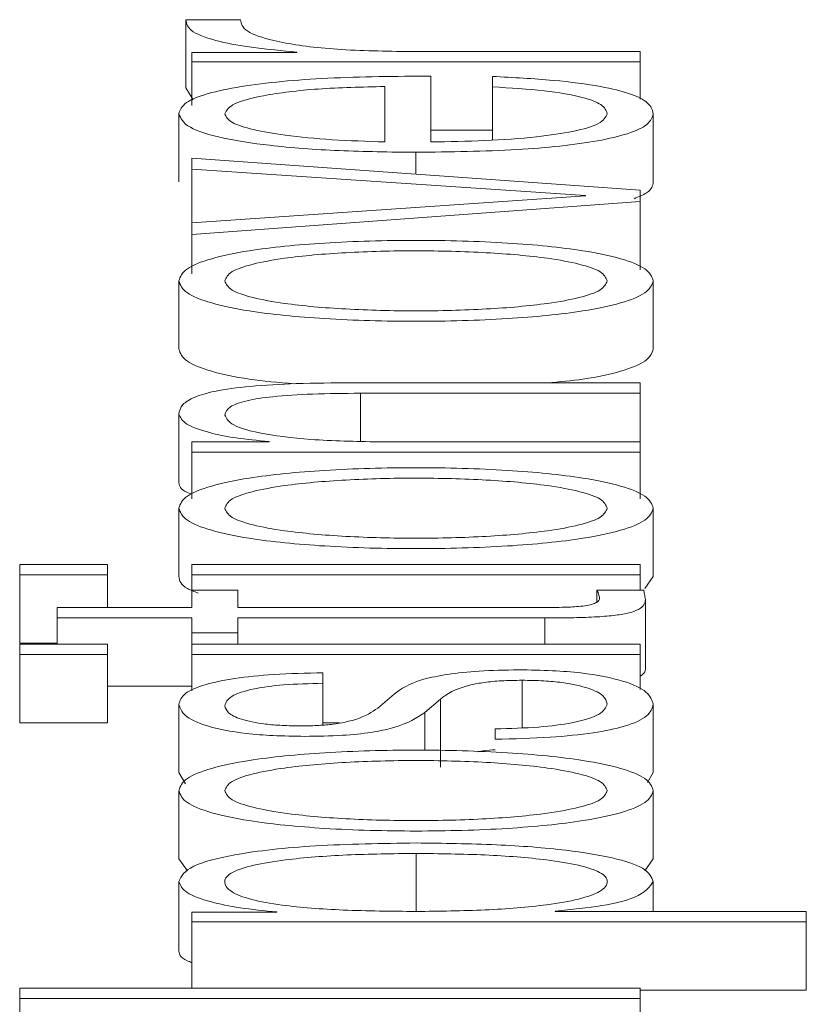
# Paper-space layout 'Sheet2' of a CAD drawing. Units: inches. Extents: x 2 to 195, y 4 to 151.
# Drawn here: x 85 to 85, y 138 to 138 of the extents above; entities that cross this region are included whole.
import ezdxf

# ---------------------------------------------------------------- set-up
doc = ezdxf.new("R2010")
doc.units = ezdxf.units.IN
doc.header["$MEASUREMENT"] = 0
doc.linetypes.add('SLD-Solid', pattern=[0])

psp = doc.layouts.new('Sheet2')

# ---------------------------------------------------------------- linework, layer by layer
at = {"color": 7, "linetype": 'SLD-Solid', "lineweight": 15, "ltscale": 18}
for p, q in [((85.0390773, 137.9316141), (85.0312173, 137.9316141)), ((85.0312173, 137.9316141), (85.0312173, 137.9217979)), ((85.0320922, 137.9269156), (85.0320922, 137.9255349)), ((85.0472018, 137.9269156), (85.0320922, 137.9269156)), ((85.0472018, 137.9269635), (85.0472018, 137.9269156)), ((85.0965792, 137.9270346), (85.0622028, 137.9270346)), ((85.0965792, 137.9255349), (85.0965792, 137.9270346)), ((85.0320922, 137.9255349), (85.0320922, 137.9192648)), ((85.0320922, 137.9255349), (85.0965792, 137.9255349)), ((85.0965792, 137.9255349), (85.0965792, 137.9201871)), ((85.066455, 137.9140363), (85.066455, 137.9235046)), ((85.0753322, 137.923458), (85.0753322, 137.921957)), ((85.0312173, 137.9217979), (85.0323035, 137.9200717)), ((85.0598428, 137.9140363), (85.0598428, 137.9220048)), ((85.0753322, 137.921957), (85.0753322, 137.9143033)), ((85.0302204, 137.9180905), (85.0302204, 137.9082742)), ((85.0984577, 137.9180905), (85.0984577, 137.9082742)), ((85.066455, 137.9157186), (85.0753322, 137.9157186)), ((85.0320922, 137.9116748), (85.0320922, 137.9101246)), ((85.0965792, 137.907072), (85.0320922, 137.9116748)), ((85.0643323, 137.9125366), (85.0643323, 137.9093736)), ((85.0320922, 137.9101246), (85.0887192, 137.9063085)), ((85.0320922, 137.9101246), (85.0320922, 137.9023994)), ((85.0887192, 137.9062607), (85.0320922, 137.9023994)), ((85.0887192, 137.9063085), (85.0887192, 137.9062607)), ((85.0965792, 137.9054739), (85.0965792, 137.907072)), ((85.0320922, 137.9007301), (85.0965792, 137.9054739)), ((85.0965792, 137.9054739), (85.0965792, 137.8956576)), ((85.0320922, 137.9023994), (85.0320922, 137.9007301)), ((85.0320922, 137.9007301), (85.0320922, 137.895079)), ((85.0302204, 137.8940491), (85.0302204, 137.8842329)), ((85.0984577, 137.8940491), (85.0984577, 137.8842329)), ((85.0965792, 137.8793803), (85.0550821, 137.8793803)), ((85.0965792, 137.8778805), (85.0965792, 137.8793803)), ((85.0563299, 137.8778805), (85.0965792, 137.8778805)), ((85.0563299, 137.8778805), (85.0563299, 137.8709851)), ((85.0965792, 137.8778805), (85.0965792, 137.870889)), ((85.0302204, 137.8748732), (85.0302204, 137.865057)), ((85.0320922, 137.870889), (85.0320922, 137.8693892)), ((85.0432073, 137.870889), (85.0320922, 137.870889)), ((85.0432073, 137.8709369), (85.0432073, 137.870889)), ((85.0965792, 137.870889), (85.0589544, 137.870889)), ((85.0965792, 137.8693892), (85.0965792, 137.870889)), ((85.0320922, 137.8693892), (85.0965792, 137.8693892)), ((85.0320922, 137.8693892), (85.0320922, 137.8626873)), ((85.0965792, 137.8693892), (85.0965792, 137.8626862)), ((85.0302204, 137.8613496), (85.0302204, 137.8515333)), ((85.0984577, 137.8613496), (85.0984577, 137.8515333)), ((85.0073458, 137.8532633), (85.0073458, 137.8517636)), ((85.019953, 137.8532633), (85.0073458, 137.8532633)), ((85.019953, 137.8517636), (85.019953, 137.8532633)), ((85.0320922, 137.8532633), (85.0320922, 137.8517636)), ((85.0965792, 137.8532633), (85.0320922, 137.8532633)), ((85.0965792, 137.8517636), (85.0965792, 137.8532633)), ((85.0073458, 137.8517636), (85.019953, 137.8517636)), ((85.0073458, 137.8517636), (85.0073458, 137.8419473)), ((85.019953, 137.8517636), (85.019953, 137.8470625)), ((85.0320922, 137.8517636), (85.0320922, 137.8495664)), ((85.0320922, 137.8517636), (85.0965792, 137.8517636)), ((85.0965792, 137.8517636), (85.0965792, 137.8495664)), ((85.0972157, 137.8497935), (85.0984577, 137.8515333)), ((85.0320922, 137.8495664), (85.0320922, 137.8470625)), ((85.0387043, 137.8495664), (85.0320922, 137.8495664)), ((85.0387043, 137.8470625), (85.0387043, 137.8495664)), ((85.097081, 137.8495664), (85.0903468, 137.8495664)), ((85.0903468, 137.8495664), (85.0903468, 137.8478492)), ((85.097332, 137.848231), (85.097332, 137.8384147)), ((85.0127169, 137.8470625), (85.0127169, 137.8455627)), ((85.0320922, 137.8470625), (85.0127169, 137.8470625)), ((85.0822224, 137.8470625), (85.0387043, 137.8470625)), ((85.0127169, 137.8455627), (85.0320922, 137.8455627)), ((85.0127169, 137.8455627), (85.0127169, 137.8417907)), ((85.0320922, 137.8455627), (85.0320922, 137.843416)), ((85.0387043, 137.8455627), (85.0828463, 137.8455627)), ((85.0387043, 137.843416), (85.0387043, 137.8455627)), ((85.0828463, 137.8455627), (85.0828463, 137.8417907)), ((85.0320922, 137.843416), (85.0387043, 137.843416)), ((85.0320922, 137.843416), (85.0320922, 137.8417907)), ((85.0387043, 137.843416), (85.0387043, 137.8417907)), ((85.0073458, 137.8419473), (85.0127169, 137.8419473)), ((85.019953, 137.8417907), (85.0073458, 137.8417907)), ((85.0073458, 137.8417907), (85.0073458, 137.8402909)), ((85.019953, 137.8402909), (85.019953, 137.8417907)), ((85.0320922, 137.8417907), (85.0320922, 137.8402909)), ((85.0965792, 137.8417907), (85.0320922, 137.8417907)), ((85.0965792, 137.8402909), (85.0965792, 137.8417907)), ((85.0073458, 137.8402909), (85.019953, 137.8402909)), ((85.0073458, 137.8402909), (85.0073458, 137.8304747)), ((85.019953, 137.8402909), (85.019953, 137.8304747)), ((85.0320922, 137.8402909), (85.0320922, 137.8350825)), ((85.0320922, 137.8402909), (85.0965792, 137.8402909)), ((85.0965792, 137.8402909), (85.0965792, 137.8352836)), ((85.0509588, 137.8361656), (85.0509588, 137.8376654)), ((85.0795911, 137.836594), (85.0795911, 137.8297706)), ((85.019953, 137.8357464), (85.0320922, 137.8357464)), ((85.0509588, 137.8361656), (85.0509588, 137.8301533)), ((85.0612059, 137.8345908), (85.0588323, 137.8325877)), ((85.0655937, 137.831964), (85.0678452, 137.8338985)), ((85.0678452, 137.8338985), (85.0678452, 137.8240823)), ((85.0302204, 137.8331597), (85.0302204, 137.8233434)), ((85.0984577, 137.8331597), (85.0984577, 137.8233434)), ((85.0655937, 137.831964), (85.0655937, 137.8265139)), ((85.0073458, 137.8304747), (85.019953, 137.8304747)), ((85.0509588, 137.8304747), (85.0533239, 137.8304747)), ((85.0757187, 137.8296037), (85.0757187, 137.8281027)), ((85.0302204, 137.8233434), (85.0312043, 137.8217038)), ((85.0976141, 137.8219146), (85.0984577, 137.8233434)), ((85.0302204, 137.8207333), (85.0302204, 137.810917)), ((85.0984577, 137.8207333), (85.0984577, 137.810917)), ((85.0643459, 137.8116934), (85.0643459, 137.8033432)), ((85.0302204, 137.810917), (85.0314625, 137.8091767)), ((85.0972157, 137.8091767), (85.0984577, 137.810917)), ((85.0302204, 137.8076626), (85.0302204, 137.7978463)), ((85.0984577, 137.8076626), (85.0984577, 137.8033432)), ((85.0320922, 137.8032241), (85.0320922, 137.8018434)), ((85.0443331, 137.8032241), (85.0320922, 137.8032241)), ((85.0443331, 137.803272), (85.0443331, 137.8032241)), ((85.084345, 137.8033432), (85.084345, 137.803391)), ((85.1204575, 137.8033432), (85.084345, 137.8033432)), ((85.1204575, 137.8018434), (85.1204575, 137.8033432)), ((85.0320922, 137.8018434), (85.0320922, 137.7923234)), ((85.0320922, 137.8018434), (85.1204575, 137.8018434)), ((85.1204575, 137.8018434), (85.1204575, 137.7920271)), ((85.0073458, 137.7923234), (85.0073458, 137.7908237)), ((85.0965792, 137.7923234), (85.0073458, 137.7923234)), ((85.0965792, 137.7908237), (85.0965792, 137.7923234)), ((85.0965792, 137.7920271), (85.1204575, 137.7920271)), ((85.0073458, 137.7908237), (85.0073458, 137.7810074)), ((85.0073458, 137.7908237), (85.0965792, 137.7908237)), ((85.0965792, 137.7908237), (85.0965792, 137.7881735))]:
    psp.add_line(p, q, dxfattribs=at)
for points, knots in [([(85.0312173, 137.9316141), (85.0313439, 137.9310285), (85.0315873, 137.9299029), (85.0355208, 137.9285077), (85.0409018, 137.9275199), (85.045062, 137.9271525), (85.0472018, 137.9269635)], [0, 0, 0, 0, 0.292257421, 0.561676756, 0.774556258, 1, 1, 1, 1]), ([(85.0622028, 137.9270346), (85.0586315, 137.9271113), (85.0516979, 137.9272602), (85.0438488, 137.9284385), (85.0394228, 137.9299714), (85.0391959, 137.9310503), (85.0390773, 137.9316141)], [0, 0, 0, 0, 0.283865315, 0.551121072, 0.765451764, 1, 1, 1, 1]), ([(85.066455, 137.9235046), (85.0614586, 137.9234682), (85.0517923, 137.9233978), (85.0405273, 137.9223616), (85.0340774, 137.9210015), (85.0307725, 137.9196434), (85.0304116, 137.9186282), (85.0302204, 137.9180905)], [0, 0, 0, 0, 0.28747571, 0.55617533, 0.69374034, 0.83776844, 1, 1, 1, 1]), ([(85.0984577, 137.9180905), (85.0983177, 137.9186239), (85.0980561, 137.9196203), (85.0954173, 137.9209806), (85.0908153, 137.922118), (85.0839444, 137.9229948), (85.0783099, 137.9232979), (85.0753322, 137.923458)], [0, 0, 0, 0, 0.20956735, 0.39146635, 0.56161393, 0.76832287, 1, 1, 1, 1]), ([(85.0598428, 137.9220048), (85.0565793, 137.9219279), (85.0502023, 137.9217777), (85.0425587, 137.9208512), (85.0376497, 137.9195536), (85.0371116, 137.91859), (85.0368326, 137.9180905)], [0, 0, 0, 0, 0.2865965, 0.56002637, 0.77188593, 1, 1, 1, 1]), ([(85.0753322, 137.921957), (85.0778895, 137.9217986), (85.0828193, 137.9214934), (85.0883173, 137.920552), (85.0914004, 137.9193625), (85.0916906, 137.9185332), (85.0918456, 137.9180905)], [0, 0, 0, 0, 0.28188508, 0.54339538, 0.75623218, 1, 1, 1, 1]), ([(85.0302204, 137.9180905), (85.030506, 137.9174242), (85.0310425, 137.9161724), (85.0360309, 137.9145674), (85.043572, 137.9134003), (85.0533041, 137.9126682), (85.0606146, 137.912581), (85.0643323, 137.9125366)], [0, 0, 0, 0, 0.20671599, 0.38836812, 0.56472071, 0.77864696, 1, 1, 1, 1]), ([(85.0368326, 137.9180905), (85.037035, 137.9176615), (85.0374249, 137.9168356), (85.0407439, 137.9157578), (85.0457241, 137.9149032), (85.0522422, 137.9142821), (85.0572857, 137.914119), (85.0598428, 137.9140363)], [0, 0, 0, 0, 0.194889751, 0.375211156, 0.555247614, 0.774506466, 1, 1, 1, 1]), ([(85.0643323, 137.9125366), (85.0692505, 137.9125995), (85.078625, 137.9127194), (85.0893063, 137.9138262), (85.095092, 137.9152085), (85.0979826, 137.9165604), (85.0982928, 137.9175594), (85.0984577, 137.9180905)], [0, 0, 0, 0, 0.29066896, 0.55404242, 0.69028913, 0.83534582, 1, 1, 1, 1]), ([(85.0918456, 137.9180905), (85.0916105, 137.917599), (85.0911668, 137.9166713), (85.0871892, 137.9155053), (85.0814397, 137.914674), (85.074334, 137.9141498), (85.069067, 137.914074), (85.066455, 137.9140363)], [0, 0, 0, 0, 0.207473555, 0.391639674, 0.572111287, 0.787798564, 1, 1, 1, 1]), ([(85.0957095, 137.9058648), (85.0963744, 137.9061389), (85.0982128, 137.9068968), (85.0983623, 137.9077375), (85.0984577, 137.9082742)], [0, 0, 0, 0, 0.36166153, 1, 1, 1, 1]), ([(85.0984577, 137.8940491), (85.0982389, 137.8946374), (85.0978219, 137.8957584), (85.0941131, 137.8972634), (85.0876142, 137.8986341), (85.077374, 137.899644), (85.0643433, 137.8999846), (85.0513113, 137.8996441), (85.0410664, 137.8986342), (85.0345655, 137.8972634), (85.0308562, 137.8957584), (85.0304393, 137.8946374), (85.0302204, 137.8940491)], [0, 0, 0, 0, 0.08988288, 0.17127097, 0.24977804, 0.37022549, 0.49994, 0.62973021, 0.75021228, 0.82872715, 0.91011704, 1, 1, 1, 1]), ([(85.0918456, 137.8940491), (85.0916517, 137.8944982), (85.0912808, 137.8953573), (85.0880423, 137.8964883), (85.0825726, 137.8974895), (85.0744277, 137.8982003), (85.0643423, 137.8984544), (85.0542557, 137.8982004), (85.0461055, 137.8974896), (85.0406348, 137.8964883), (85.037397, 137.8953573), (85.0370263, 137.8944982), (85.0368326, 137.8940491)], [0, 0, 0, 0, 0.08836303, 0.16903143, 0.24845859, 0.37153808, 0.49991365, 0.62842271, 0.75154429, 0.83097287, 0.91163776, 1, 1, 1, 1]), ([(85.0302204, 137.8940491), (85.0304393, 137.8934612), (85.0308564, 137.8923408), (85.034566, 137.8908365), (85.041067, 137.8894663), (85.0513116, 137.8884568), (85.0643433, 137.8881163), (85.0773737, 137.8884569), (85.0876136, 137.8894665), (85.0941126, 137.8908366), (85.0978217, 137.8923408), (85.0982388, 137.8934612), (85.0984577, 137.8940491)], [0, 0, 0, 0, 0.08984803, 0.17122239, 0.24973821, 0.37024071, 0.50006002, 0.62980361, 0.75027148, 0.82877949, 0.91015205, 1, 1, 1, 1]), ([(85.0368326, 137.8940491), (85.0370264, 137.8936004), (85.0373972, 137.8927419), (85.0406354, 137.8916117), (85.0461061, 137.8906109), (85.054256, 137.8899004), (85.0643423, 137.8896464), (85.0744275, 137.8899006), (85.0825719, 137.8906111), (85.0880417, 137.8916117), (85.0912806, 137.8927418), (85.0916516, 137.8936004), (85.0918456, 137.8940491)], [0, 0, 0, 0, 0.08831633, 0.16896158, 0.2483924, 0.37154102, 0.50008637, 0.6284982, 0.75160471, 0.83103412, 0.91168288, 1, 1, 1, 1]), ([(85.0302204, 137.8842329), (85.0304361, 137.8836438), (85.0308471, 137.8825212), (85.0345989, 137.881032), (85.0398267, 137.8798464), (85.0445617, 137.8794396), (85.0468259, 137.8792451)], [0, 0, 0, 0, 0.27930647, 0.53227123, 0.77634978, 1, 1, 1, 1]), ([(85.0831717, 137.8793803), (85.0849668, 137.8795378), (85.0892201, 137.8799109), (85.094068, 137.8810353), (85.0978344, 137.8825203), (85.0982432, 137.8836435), (85.0984577, 137.8842329)], [0, 0, 0, 0, 0.18671191, 0.44238808, 0.7073932, 1, 1, 1, 1]), ([(85.0550821, 137.8793803), (85.0524127, 137.8793631), (85.0474362, 137.8793311), (85.0405345, 137.8789548), (85.0354075, 137.8782564), (85.0322285, 137.877305), (85.0304787, 137.876172), (85.0303118, 137.8753329), (85.0302204, 137.8748732)], [0, 0, 0, 0, 0.20204356, 0.37666119, 0.53642901, 0.66731242, 0.81777669, 1, 1, 1, 1]), ([(85.0368326, 137.8747529), (85.0369544, 137.8751555), (85.0371753, 137.8758856), (85.0396997, 137.8768343), (85.0439393, 137.8774864), (85.0496956, 137.8778346), (85.0540243, 137.8778646), (85.0563299, 137.8778805)], [0, 0, 0, 0, 0.215657412, 0.391147809, 0.555206586, 0.763090652, 1, 1, 1, 1]), ([(85.0302204, 137.8748732), (85.0304487, 137.8743923), (85.0308981, 137.8734459), (85.0341052, 137.8722745), (85.0382502, 137.871397), (85.041566, 137.8710892), (85.0432073, 137.8709369)], [0, 0, 0, 0, 0.29197507, 0.5746032, 0.78943261, 1, 1, 1, 1]), ([(85.0589544, 137.870889), (85.0556307, 137.8709558), (85.0493084, 137.8710827), (85.0418609, 137.8720285), (85.0375077, 137.8733295), (85.0370644, 137.8742642), (85.0368326, 137.8747529)], [0, 0, 0, 0, 0.29653645, 0.56406245, 0.77207509, 1, 1, 1, 1]), ([(85.0984577, 137.8613496), (85.0982389, 137.8619379), (85.0978219, 137.8630588), (85.0941131, 137.8645638), (85.0876142, 137.8659345), (85.077374, 137.8669444), (85.0643433, 137.867285), (85.0513113, 137.8669445), (85.0410664, 137.8659347), (85.0345655, 137.8645639), (85.0308562, 137.8630588), (85.0304393, 137.8619379), (85.0302204, 137.8613496)], [0, 0, 0, 0, 0.08988288, 0.17127097, 0.24977804, 0.37022549, 0.49994, 0.62973021, 0.75021228, 0.82872715, 0.91011704, 1, 1, 1, 1]), ([(85.0302204, 137.865057), (85.0303054, 137.8645654), (85.0304079, 137.8639721), (85.0318457, 137.8634608), (85.0320922, 137.8633731)], [0, 0, 0, 0, 0.82861238, 1, 1, 1, 1]), ([(85.0918456, 137.8613496), (85.0916517, 137.8617987), (85.0912808, 137.8626578), (85.0880423, 137.8637887), (85.0825726, 137.8647899), (85.0744277, 137.8655007), (85.0643423, 137.8657549), (85.0542557, 137.8655009), (85.0461055, 137.8647901), (85.0406348, 137.8637888), (85.037397, 137.8626578), (85.0370263, 137.8617987), (85.0368326, 137.8613496)], [0, 0, 0, 0, 0.08836303, 0.16903143, 0.24845859, 0.37153808, 0.49991365, 0.62842271, 0.75154429, 0.83097287, 0.91163776, 1, 1, 1, 1]), ([(85.0302204, 137.8613496), (85.0304393, 137.8607615), (85.0308563, 137.8596408), (85.0345658, 137.8581361), (85.0410667, 137.8567657), (85.0513115, 137.855756), (85.0643433, 137.8554154), (85.0773739, 137.855756), (85.0876139, 137.8567658), (85.0941129, 137.8581362), (85.0978218, 137.8596408), (85.0982389, 137.8607615), (85.0984577, 137.8613496)], [0, 0, 0, 0, 0.0898655, 0.17124762, 0.24976297, 0.37025525, 0.50006001, 0.62978905, 0.75024672, 0.82875426, 0.91013459, 1, 1, 1, 1]), ([(85.0368326, 137.8613496), (85.0370264, 137.8609007), (85.0373971, 137.8600419), (85.0406351, 137.8589113), (85.0461058, 137.8579102), (85.0542558, 137.8571996), (85.0643423, 137.8569456), (85.0744276, 137.8571997), (85.0825723, 137.8579104), (85.088042, 137.8589113), (85.0912807, 137.8600418), (85.0916517, 137.8609007), (85.0918456, 137.8613496)], [0, 0, 0, 0, 0.08833929, 0.16899436, 0.24842406, 0.37155916, 0.50008636, 0.62848006, 0.75157306, 0.83100134, 0.91165992, 1, 1, 1, 1]), ([(85.0302204, 137.8515333), (85.0303245, 137.8509361), (85.0304707, 137.8500972), (85.0324523, 137.8493603), (85.0330233, 137.849148)], [0, 0, 0, 0, 0.711801763, 1, 1, 1, 1]), ([(85.0903468, 137.8495664), (85.0904658, 137.8493262), (85.0906779, 137.8488979), (85.090707, 137.8484678), (85.0907198, 137.8482788)], [0, 0, 0, 0, 0.56066496, 1, 1, 1, 1]), ([(85.097332, 137.848231), (85.0972811, 137.84848), (85.0971901, 137.8489251), (85.0971144, 137.8493703), (85.097081, 137.8495664)], [0, 0, 0, 0, 0.55952262, 1, 1, 1, 1]), ([(85.0907198, 137.8482788), (85.0906486, 137.8481449), (85.0905201, 137.8479033), (85.0899097, 137.8475845), (85.0889629, 137.8473497), (85.0874205, 137.8471643), (85.0851015, 137.8470695), (85.0832453, 137.847065), (85.0822224, 137.8470625)], [0, 0, 0, 0, 0.17229049, 0.31070235, 0.4296744, 0.54535646, 0.74943456, 1, 1, 1, 1]), ([(85.0828463, 137.8455627), (85.0842455, 137.8455657), (85.0867918, 137.845571), (85.0902634, 137.8456907), (85.0930448, 137.8459209), (85.0951574, 137.8462947), (85.09652, 137.8468165), (85.0972386, 137.8474787), (85.0972989, 137.8479644), (85.097332, 137.848231)], [0, 0, 0, 0, 0.17677342, 0.32169693, 0.4434369, 0.55509256, 0.67842529, 0.82346281, 1, 1, 1, 1]), ([(85.079096, 137.8380937), (85.0771608, 137.838063), (85.0734926, 137.8380048), (85.0687554, 137.8374868), (85.0636335, 137.8364296), (85.0622097, 137.8353512), (85.0612059, 137.8345908)], [0, 0, 0, 0, 0.20576491, 0.39002036, 0.56995998, 1, 1, 1, 1]), ([(85.0984577, 137.8331597), (85.0982614, 137.8337436), (85.0978725, 137.8349001), (85.0946035, 137.8365155), (85.0894213, 137.8375734), (85.0838524, 137.8380325), (85.0807325, 137.8380726), (85.079096, 137.8380937)], [0, 0, 0, 0, 0.254520566, 0.504005554, 0.741112974, 0.864207208, 1, 1, 1, 1]), ([(85.0965792, 137.8371854), (85.0967737, 137.8373286), (85.0973192, 137.8377305), (85.097327, 137.8381468), (85.097332, 137.8384147)], [0, 0, 0, 0, 0.35652378, 1, 1, 1, 1]), ([(85.0509588, 137.8376654), (85.0485544, 137.8376168), (85.0440295, 137.8375254), (85.0381238, 137.8369143), (85.033618, 137.8359633), (85.0307099, 137.8346683), (85.0303882, 137.8336766), (85.0302204, 137.8331597)], [0, 0, 0, 0, 0.20460254, 0.38505207, 0.55814372, 0.76967811, 1, 1, 1, 1]), ([(85.0678452, 137.8338985), (85.0688241, 137.8346334), (85.0700307, 137.8355392), (85.0741, 137.8363045), (85.076658, 137.836553), (85.0785784, 137.8365798), (85.0795911, 137.836594)], [0, 0, 0, 0, 0.57810933, 0.71257614, 0.84844226, 1, 1, 1, 1]), ([(85.0795911, 137.836594), (85.080645, 137.8365782), (85.0826678, 137.836548), (85.0862632, 137.8362043), (85.0894597, 137.8354505), (85.0914574, 137.8343701), (85.0917175, 137.8336067), (85.0918456, 137.8332308)], [0, 0, 0, 0, 0.13226254, 0.25385888, 0.49582562, 0.75179731, 1, 1, 1, 1]), ([(85.0368326, 137.8329449), (85.0370024, 137.8334032), (85.0373264, 137.8342779), (85.0404777, 137.835361), (85.0453575, 137.8360318), (85.0490134, 137.8361191), (85.0509588, 137.8361656)], [0, 0, 0, 0, 0.291592664, 0.556390718, 0.763947901, 1, 1, 1, 1]), ([(85.0302204, 137.8331597), (85.0304012, 137.8326086), (85.0307577, 137.8315214), (85.0338031, 137.8300041), (85.0386602, 137.8290155), (85.0438735, 137.828589), (85.0467943, 137.8285518), (85.0483275, 137.8285323)], [0, 0, 0, 0, 0.25615244, 0.50534361, 0.74150512, 0.86430229, 1, 1, 1, 1]), ([(85.0479545, 137.830032), (85.0469819, 137.8300444), (85.0451384, 137.8300677), (85.041872, 137.8303398), (85.0389013, 137.830972), (85.0371342, 137.8319254), (85.0369338, 137.8326026), (85.0368326, 137.8329449)], [0, 0, 0, 0, 0.13762704, 0.26083647, 0.49648685, 0.74554446, 1, 1, 1, 1]), ([(85.0588323, 137.8325877), (85.0580016, 137.8320079), (85.056766, 137.8311455), (85.0531715, 137.8303375), (85.0503519, 137.8300682), (85.0487742, 137.8300444), (85.0479545, 137.830032)], [0, 0, 0, 0, 0.50203918, 0.74675961, 0.86842081, 1, 1, 1, 1]), ([(85.0918456, 137.8332308), (85.0916381, 137.8327045), (85.0912452, 137.8317079), (85.087452, 137.8304997), (85.08193, 137.8297717), (85.0778648, 137.8296618), (85.0757187, 137.8296037)], [0, 0, 0, 0, 0.29624014, 0.56093114, 0.76821232, 1, 1, 1, 1]), ([(85.0757187, 137.8281027), (85.078403, 137.8281737), (85.0834113, 137.8283062), (85.0899355, 137.8289719), (85.0948944, 137.8300132), (85.0979888, 137.8314611), (85.0982951, 137.8325707), (85.0984577, 137.8331597)], [0, 0, 0, 0, 0.20680639, 0.38585454, 0.55499465, 0.76378943, 1, 1, 1, 1]), ([(85.0483275, 137.8285323), (85.0501673, 137.8285552), (85.0535741, 137.8285977), (85.0580347, 137.829053), (85.0628695, 137.8301175), (85.0644425, 137.8311837), (85.0655937, 137.831964)], [0, 0, 0, 0, 0.201019459, 0.372237105, 0.540552813, 1, 1, 1, 1]), ([(85.0732282, 137.8262936), (85.0735286, 137.8263555), (85.0742232, 137.8264986), (85.0751773, 137.8265709), (85.0757187, 137.8266119)], [0, 0, 0, 0, 0.43253909, 1, 1, 1, 1]), ([(85.0984577, 137.8207333), (85.0982388, 137.8213212), (85.0978217, 137.8224416), (85.0941126, 137.8239459), (85.0876136, 137.825316), (85.0773737, 137.8263256), (85.0643433, 137.8266662), (85.0513116, 137.8263257), (85.041067, 137.8253161), (85.034566, 137.8239459), (85.0308564, 137.8224416), (85.0304393, 137.8213212), (85.0302204, 137.8207333)], [0, 0, 0, 0, 0.08984795, 0.17122051, 0.24972852, 0.37019639, 0.49993998, 0.62975929, 0.75026179, 0.82877761, 0.91015197, 1, 1, 1, 1]), ([(85.0918456, 137.8207333), (85.0916516, 137.8211821), (85.0912806, 137.8220406), (85.0880417, 137.8231707), (85.0825719, 137.8241714), (85.0744275, 137.8248819), (85.0643423, 137.825136), (85.054256, 137.824882), (85.0461061, 137.8241715), (85.0406354, 137.8231708), (85.0373972, 137.8220406), (85.0370264, 137.8211821), (85.0368326, 137.8207333)], [0, 0, 0, 0, 0.08831712, 0.16896588, 0.24839529, 0.3715018, 0.49991363, 0.62845898, 0.7516076, 0.83103842, 0.91168367, 1, 1, 1, 1]), ([(85.0302204, 137.8207333), (85.0304393, 137.820145), (85.0308562, 137.8190241), (85.0345655, 137.817519), (85.0410664, 137.8161483), (85.0513113, 137.8151384), (85.0643433, 137.8147979), (85.077374, 137.8151385), (85.0876142, 137.8161484), (85.0941131, 137.8175191), (85.0978219, 137.8190241), (85.0982389, 137.820145), (85.0984577, 137.8207333)], [0, 0, 0, 0, 0.08988296, 0.17127285, 0.24978772, 0.37026979, 0.50006, 0.62977451, 0.75022196, 0.82872903, 0.91011712, 1, 1, 1, 1]), ([(85.0368326, 137.8207333), (85.0370263, 137.8202842), (85.037397, 137.8194251), (85.0406348, 137.8182941), (85.0461055, 137.8172928), (85.0542557, 137.816582), (85.0643423, 137.8163281), (85.0744277, 137.8165822), (85.0825726, 137.817293), (85.0880423, 137.8182942), (85.0912808, 137.8194251), (85.0916517, 137.8202842), (85.0918456, 137.8207333)], [0, 0, 0, 0, 0.08836224, 0.16902713, 0.24845571, 0.37157729, 0.50008635, 0.62846192, 0.75154141, 0.83096857, 0.91163697, 1, 1, 1, 1]), ([(85.0643459, 137.8131931), (85.059432, 137.8131221), (85.050024, 137.812986), (85.0384407, 137.8117417), (85.03129, 137.8098343), (85.0305905, 137.808414), (85.0302204, 137.8076626)], [0, 0, 0, 0, 0.29234162, 0.55971468, 0.76705385, 1, 1, 1, 1]), ([(85.0984577, 137.8076626), (85.0981883, 137.8083062), (85.0976789, 137.809523), (85.0929534, 137.8111056), (85.0855957, 137.8122944), (85.0757422, 137.8130591), (85.0682349, 137.8131474), (85.0643459, 137.8131931)], [0, 0, 0, 0, 0.20006341, 0.37822493, 0.55273962, 0.76830352, 1, 1, 1, 1]), ([(85.0643459, 137.8116934), (85.0609997, 137.8116529), (85.0544496, 137.8115735), (85.0463209, 137.8109382), (85.0407097, 137.8100215), (85.0374607, 137.8089382), (85.0365158, 137.8076031), (85.0373663, 137.8062487), (85.0403004, 137.8050456), (85.0457687, 137.8040566), (85.0541271, 137.8034329), (85.0608271, 137.8033741), (85.0643459, 137.8033432)], [0, 0, 0, 0, 0.12642723, 0.2474799, 0.32457198, 0.40251583, 0.48913722, 0.5873456, 0.66988531, 0.74689963, 0.86707384, 1, 1, 1, 1]), ([(85.0643459, 137.8033432), (85.06769, 137.8033819), (85.0742519, 137.8034578), (85.0824331, 137.8041117), (85.0880523, 137.8050905), (85.0912316, 137.8062712), (85.0921794, 137.8076164), (85.0912115, 137.8089381), (85.0879705, 137.8100214), (85.0823591, 137.8109381), (85.0742359, 137.8115735), (85.0676895, 137.8116528), (85.0643459, 137.8116934)], [0, 0, 0, 0, 0.12700281, 0.24920574, 0.32877167, 0.41216932, 0.50834594, 0.59544126, 0.67380891, 0.75131154, 0.87297967, 1, 1, 1, 1]), ([(85.0302204, 137.8076626), (85.030445, 137.8071255), (85.0308817, 137.806081), (85.0343, 137.8047784), (85.0388617, 137.80381), (85.0425045, 137.8034518), (85.0443331, 137.803272)], [0, 0, 0, 0, 0.29439555, 0.57250984, 0.78541612, 1, 1, 1, 1]), ([(85.084345, 137.803391), (85.0867165, 137.8036203), (85.0914053, 137.8040734), (85.0971079, 137.8055794), (85.0979429, 137.8068681), (85.0984577, 137.8076626)], [0, 0, 0, 0, 0.28182378, 0.55722807, 1, 1, 1, 1]), ([(85.0302204, 137.7978463), (85.0302772, 137.797297), (85.030344, 137.7966501), (85.0318629, 137.7960887), (85.0320922, 137.796004)], [0, 0, 0, 0, 0.84906418, 1, 1, 1, 1])]:
    psp.add_open_spline(points, degree=3, knots=knots, dxfattribs=at)

doc.saveas('drawing.dxf')
